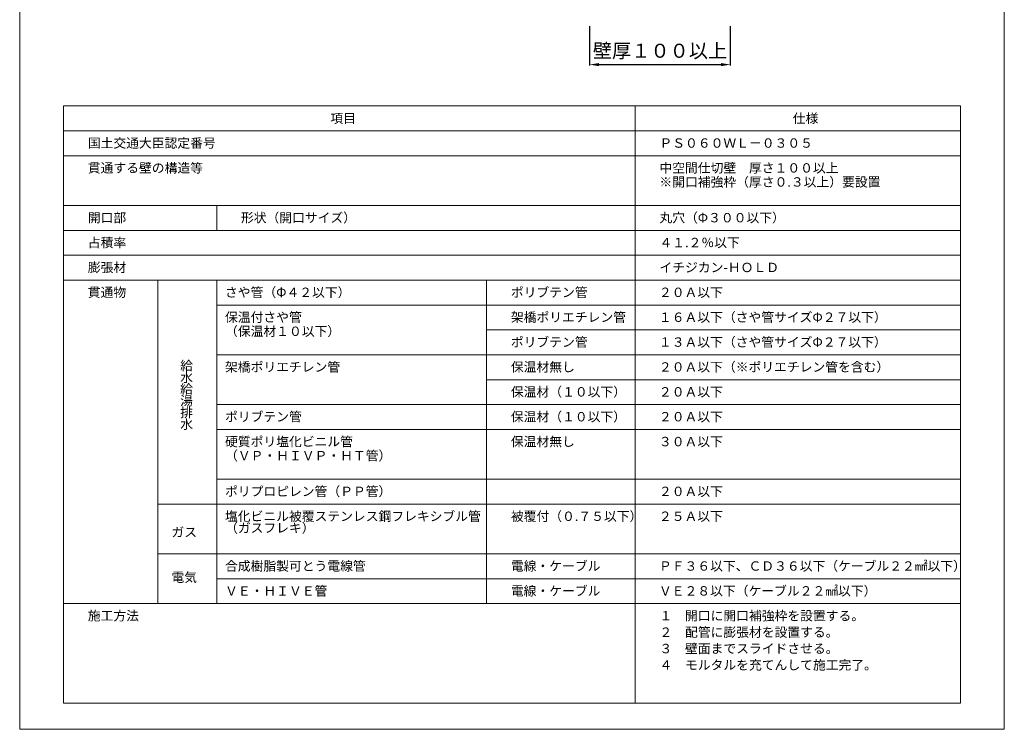
# Model space of a CAD drawing. Units: millimetres. Extents: x 117 to 1981, y 84 to 1108.
# Drawn here: x 563 to 773, y 712 to 863 of the extents above; entities that cross this region are included whole.
import ezdxf

# ---------------------------------------------------------------- set-up
doc = ezdxf.new("R2010")
doc.units = ezdxf.units.MM
for name, color, linetype in [('図面枠', 7, 'Continuous'), ('寸法', 7, 'Continuous'), ('文字', 7, 'Continuous')]:
    doc.layers.add(name, color=color, linetype=linetype)
doc.styles.get("Standard").update_dxf_attribs({"font": 'arial.ttf'})
doc.dimstyles.get("Standard").update_dxf_attribs({"dimtxt": 0.18, "dimasz": 0.18, "dimexe": 0.18, "dimexo": 0.0625, "dimgap": 0.09, "dimtad": 0, "dimtih": 1, "dimtoh": 1, "dimdec": 4, "dimzin": 0, "dimdsep": 46, "dimtxsty": 'Standard', "dimcen": 0.09, "dimadec": 0, "dimazin": 0, "dimtfac": 1, "dimtdec": 4, "dimtofl": 0, "dimtmove": 0, "dimatfit": 3, "dimfxl": 1, "dimtolj": 1, "dimtzin": 0, "dimarcsym": 0})

# ---------------------------------------------------------------- blocks, each defined once
blk = doc.blocks.new('*D6')
at = {"layer": 'Defpoints', "color": 0, "linetype": 'Continuous', "transparency": 16777216}
for p in [(684.78, 861.92), (714.78, 861.92), (714.78, 853.7)]:
    blk.add_point(p, dxfattribs=at)
at = {"layer": '寸法', "color": 0, "linetype": 'Continuous', "lineweight": -2, "transparency": 16777216}
for p, q in [((684.78, 861.92), (684.78, 853.52)), ((714.78, 861.92), (714.78, 853.52)), ((686.78, 853.7), (712.78, 853.7))]:
    blk.add_line(p, q, dxfattribs=at)
at = {"layer": '寸法', "color": 0, "linetype": 'Continuous', "transparency": 16777216}
for points in [[(686.78, 854.03), (686.78, 853.37), (684.78, 853.7)], [(712.78, 854.03), (712.78, 853.37), (714.78, 853.7)]]:
    blk.add_solid(points, dxfattribs=at)
at = {"layer": '寸法', "color": 0, "linetype": 'Continuous', "lineweight": 13, "transparency": 16777216, "insert": (699.78, 856.66), "char_height": 3, "attachment_point": 5}
blk.add_mtext('\\A1;{\\fMS PGothic|b0|i0|c128|p50;壁厚１００以上}', dxfattribs=at)

msp = doc.modelspace()

# ---------------------------------------------------------------- linework, layer by layer
at = {"layer": '図面枠', "linetype": 'Continuous', "lineweight": 13}
for p, q in [((563.21647, 1008.84596), (563.21647, 711.84596)), ((773.21647, 1008.84596), (773.21647, 711.84596)), ((572.58203, 844.87101), (763.85091, 844.87101)), ((572.58203, 844.87101), (572.58203, 717.43646)), ((694.49444, 844.87101), (572.58203, 844.87101)), ((694.49444, 844.87101), (694.49444, 717.43646)), ((763.85091, 844.87101), (763.85091, 717.43646)), ((763.85091, 839.56123), (572.58203, 839.56123)), ((763.85091, 834.25146), (572.58203, 834.25146)), ((763.85091, 823.63192), (572.58203, 823.63192)), ((605.23579, 823.63192), (605.23579, 818.32214)), ((763.85091, 818.32214), (572.58203, 818.32214)), ((763.85091, 813.01237), (572.58203, 813.01237)), ((763.85091, 807.7026), (572.58203, 807.7026)), ((592.67347, 807.7026), (592.67347, 738.67555)), ((605.23579, 807.7026), (605.23579, 738.67555)), ((662.81139, 807.7026), (662.81139, 759.91465)), ((763.85091, 802.39283), (605.23579, 802.39283)), ((763.85091, 797.08305), (662.81139, 797.08305)), ((763.85091, 791.77328), (605.23579, 791.77328)), ((763.85091, 786.46351), (662.81139, 786.46351)), ((763.85091, 781.15374), (605.23579, 781.15374)), ((763.85091, 775.84396), (605.23579, 775.84396)), ((763.85091, 765.22442), (605.23579, 765.22442)), ((763.85091, 759.91465), (592.67347, 759.91465)), ((662.81139, 759.91465), (662.81139, 738.67555)), ((763.85091, 749.2951), (592.67347, 749.2951)), ((763.85091, 743.98533), (605.23579, 743.98533)), ((763.85091, 738.67555), (572.58203, 738.67555)), ((763.85091, 717.43646), (572.58203, 717.43646)), ((563.21647, 711.84596), (773.21647, 711.84596))]:
    msp.add_line(p, q, dxfattribs=at)

# ---------------------------------------------------------------- texts
at = {"layer": '文字', "linetype": 'Continuous', "lineweight": 13, "char_height": 2}
for s, width, gutter_width, heights, insert, attachment_point, line_spacing_factor in [('項目', 30.7315533, 0.88496, [2.58046], (629.47109, 843.23331), 1, 0.75), ('仕様', 30.7315533, 0.88496, [2.58046], (728.09725, 843.23331), 1, 0.75), ('国土交通大臣認定番号', 30.7315533, 0.88496, [2.58046], (577.74791, 837.96514), 1, 0.75), ('{\\fMS PGothic|b0|i0|c128|p50;ＰＳ０６０ＷＬ－０３０５}', 30.7315533, 0.88496, [2.58046], (699.66033, 837.96514), 1, 0.75), ('貫通する壁の構造等', 30.7315533, 0.88496, [2.58046], (577.74791, 832.65537), 1, 0.75), ('{\\fMS PGothic|b0|i0|c128|p50;中空間仕切壁\u3000厚さ１００以上\\P\u3000\\fMS PGothic|b0|i0|c0|p50;※\\fMS PGothic|b0|i0|c128|p50;開口補強枠（厚さ０}.{\\fMS PGothic|b0|i0|c128|p50;３以上）要設置}', 60.8521246, 0.88496, [24.95277], (699.66033, 832.65537), 1, 0.9), ('開口部', 30.7315533, 0.88496, [2.58046], (577.74791, 822.03582), 1, 0.75), ('形状（開口サイズ）', 30.7315533, 0.88496, [2.58046], (610.40168, 822.03582), 1, 0.75), ('{\\fMS PGothic|b0|i0|c128|p50;丸穴（Φ３００以下）}', 30.7315533, 0.88496, [2.58046], (699.66033, 822.03582), 1, 0.75), ('占積率', 30.7315533, 0.88496, [2.58046], (577.74791, 816.72605), 1, 0.75), ('４１.２％以下', 30.7315533, 0.88496, [2.58046], (699.66033, 816.72605), 1, 0.75), ('{\\fMS PGothic|b0|i0|c128|p50;膨張材}', 30.7315533, 0.88496, [2.58046], (577.74791, 811.41628), 1, 0.75), ('{\\fMS PGothic|b0|i0|c128|p50;イチジカン-ＨＯＬＤ}', 30.7315533, 0.88496, [2.58046], (699.66033, 811.41628), 1, 0.75), ('{\\fMS PGothic|b0|i0|c128|p50;さや管（Φ４２以下）}', 60.7835669, 0.88496, [2.56912], (607.00982, 806.10651), 1, 0.75), ('{\\fMS PGothic|b0|i0|c128|p50;ポリブテン管}', 30.7315533, 0.88496, [0.45058], (667.97728, 806.10651), 1, 0.75), ('貫通物', 30.7315533, 0.88496, [2.58046], (577.74791, 806.10651), 1, 0.75), ('２０Ａ以下', 30.7315533, 0.88496, [2.58046], (699.55769, 806.10651), 1, 0.75), ('保温付さや管\\P（保温材１０以下）', 30.9317455, 0.88496, [6.98223], (607.00982, 800.79673), 1, 0.9), ('架橋ポリエチレン管', 30.7315533, 0.88496, [1.45098], (667.97728, 800.79673), 1, 0.75), ('{\\fMS PGothic|b0|i0|c128|p50;１６Ａ以下（さや管サイズΦ２７以下）}', 44.7642117, 0.88496, [2.16389], (699.55769, 800.79673), 1, 0.75), ('{\\fMS PGothic|b0|i0|c128|p50;ポリブテン管}', 30.7315533, 0.88496, [0.45058], (667.97728, 795.48696), 1, 0.75), ('{\\fMS PGothic|b0|i0|c128|p50;１３Ａ以下（さや管サイズΦ２７以下）}', 46.2925264, 0.88496, [2.99703], (699.55769, 795.48696), 1, 0.75), ('{\\fMS PGothic|b0|i0|c128|p50;給\\P水\\P給\\P湯\\P排\\P水}', 8.8006744, 0.72747, [18.21844], (597.44563, 790.45944), 1, 0.75), ('架橋ポリエチレン管', 30.9317455, 0.88496, [6.98223], (607.00982, 790.17719), 1, 0.9), ('保温材無し', 30.7315533, 0.88496, [1.45098], (667.97728, 790.17719), 1, 0.75), ('{\\fMS PGothic|b0|i0|c128|p50;２０Ａ以下（※ポリエチレン管を含む）}', 45.5978398, 0.88496, [2.30275], (699.55769, 790.17719), 1, 0.75), ('保温材（１０以下）', 30.7315533, 0.88496, [0.45058], (667.97728, 784.86742), 1, 0.75), ('２０Ａ以下', 30.7315533, 0.88496, [2.58046], (699.55769, 784.86742), 1, 0.75), ('{\\fMS PGothic|b0|i0|c128|p50;ポリブテン管}', 30.9317455, 0.88496, [6.98223], (607.00982, 779.55764), 1, 0.9), ('保温材（１０以下）', 30.7315533, 0.88496, [0.45058], (667.97728, 779.55764), 1, 0.75), ('２０Ａ以下', 30.7315533, 0.88496, [2.58046], (699.55769, 779.55764), 1, 0.75), ('硬質ポリ塩化ビニル管\\P（ＶＰ・ＨＩＶＰ・ＨＴ管）', 31.7577057, 0.88496, [14.33323], (607.00982, 774.24787), 1, 0.9), ('保温材無し', 30.7315533, 0.88496, [0.45058], (667.97728, 774.24787), 1, 0.75), ('３０Ａ以下', 30.7315533, 0.88496, [2.58046], (699.55769, 774.24787), 1, 0.75), ('ポリプロピレン管（ＰＰ管）', 30.7315533, 0.88496, [2.58046], (607.00982, 763.62833), 1, 0.75), ('２０Ａ以下', 30.7315533, 0.88496, [2.58046], (699.55769, 763.62833), 1, 0.75), ('{\\fMS PGothic|b0|i0|c128|p50;塩化ビニル被覆ステンレス鋼フレキシブル管\\P（ガスフレキ）}', 54.4049293, 0.88496, [8.62025], (607.00982, 758.31855), 1, 0.75), ('被覆付（０.７５以下）', 30.7315533, 0.88496, [0.45058], (667.97728, 758.31855), 1, 0.75), ('２５Ａ以下', 30.7315533, 0.88496, [2.58046], (699.55769, 758.31855), 1, 0.75), (' ガス', 13.2617363, 0.88496, [6.95095], (598.00129, 753.92746), 5, 0.75), ('合成樹脂製可とう電線管', 60.7835669, 0.88496, [2.56912], (607.00982, 747.69901), 1, 0.75), ('電線・ケーブル', 30.7315533, 0.88496, [0.45058], (667.97728, 747.69901), 1, 0.75), ('{\\fMS PGothic|b0|i0|c128|p50;ＰＦ３６以下、ＣＤ３６以下（ケーブル２２㎟以下）}', 61.2708485, 0.88496, [3.91717], (699.55769, 747.69901), 1, 0.75), ('電気', 11.5619966, 0.77154, [6.06005], (598.31349, 744.30166), 5, 0.75), ('ＶＥ・ＨＩＶＥ管', 30.7315533, 0.88496, [2.58046], (607.00982, 742.38924), 1, 0.75), ('電線・ケーブル', 30.7315533, 0.88496, [0.45058], (667.97728, 742.38924), 1, 0.75), ('{\\fMS PGothic|b0|i0|c128|p50;ＶＥ２８以下（ケーブル２２㎟以下）}', 61.2708485, 0.88496, [3.91717], (699.55769, 742.38924), 1, 0.75), ('施工方法', 30.7315533, 0.88496, [2.58046], (577.74791, 737.07946), 1, 0.75), ('{\\fMS PGothic|b0|i0|c128|p50;１\u3000開口に開口補強枠を設置する。\\P２\u3000配管に膨張材を設置する。\\P３\u3000壁面までスライドさせる。\\P４\u3000モルタルを充てんして施工完了。}', 59.7851488, 0.88496, [16.75291], (699.66033, 737.07946), 1, 1.05)]:
    msp.add_mtext_dynamic_manual_height_columns(s, width=width, gutter_width=gutter_width, heights=heights, dxfattribs=dict(at, insert=insert, attachment_point=attachment_point, line_spacing_factor=line_spacing_factor))

# ---------------------------------------------------------------- dimensions: what is measured, and where the dimension line sits
at = {"layer": '寸法', "linetype": 'Continuous', "lineweight": 13}
dim = msp.add_linear_dim(base=(714.77546, 853.69986), p1=(684.77544, 861.92443), p2=(714.77546, 861.92443), text='{\\fMS PGothic|b0|i0|c128|p50;壁厚１００以上}', dimstyle='Standard', override={"dimtxt": 3, "dimasz": 2, "dimexo": 0, "dimgap": 1, "dimtad": 1}, dxfattribs=at)
dim.commit()
dim.dimension.update_dxf_attribs({"geometry": '*D6', "text_midpoint": (699.77545, 856.66009)})

doc.saveas('drawing.dxf')
